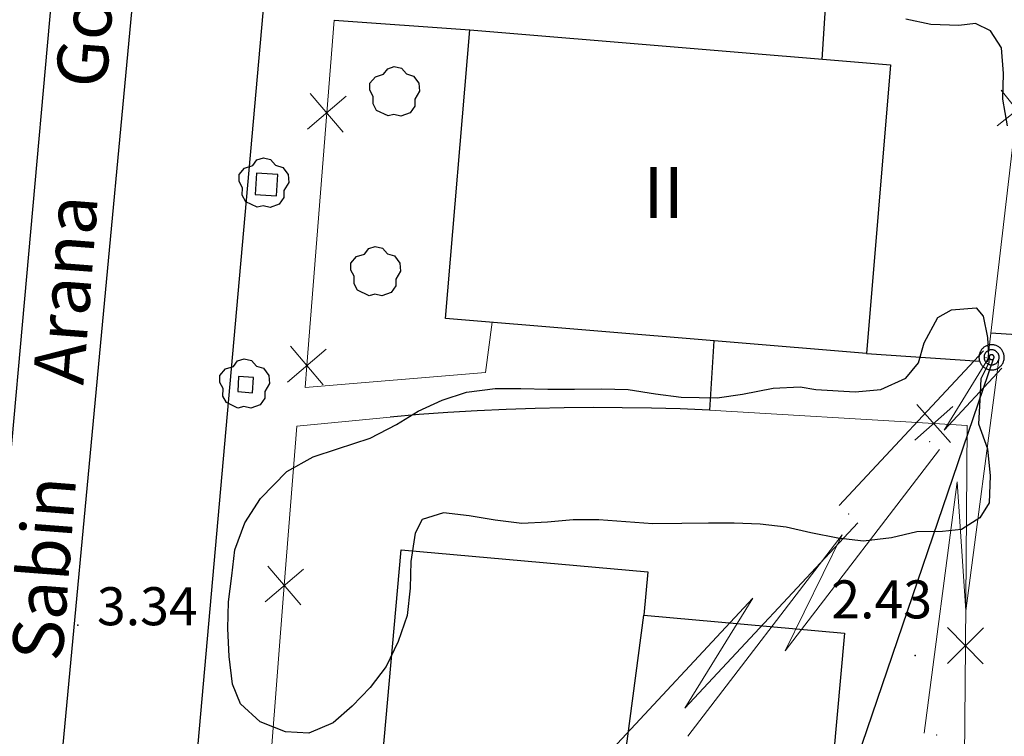
# Model space of a CAD drawing. Extents: x 597965 to 598623, y 4801296 to 4801878.
# Drawn here: x 598046 to 598085, y 4801725 to 4801754 of the extents above; entities that cross this region are included whole.
import ezdxf
from ezdxf.enums import TextEntityAlignment as Align

# ---------------------------------------------------------------- set-up
doc = ezdxf.new("R2010")
doc.units = 0
doc.header["$MEASUREMENT"] = 0
doc.layers.add('CARTO', color=7, linetype='Continuous', true_color=0x262626)
doc.styles.add('Swissl', font='swissl.ttf', dxfattribs={"height": 1})

msp = doc.modelspace()

# ---------------------------------------------------------------- linework, layer by layer
at = {"layer": 'CARTO'}
for p, q in [((598048.33, 4801766.35, 3.62), (598045.46, 4801734.28, 3.58)), ((598054.58, 4801742.24, 3.58), (598056.7, 4801766.22, 3.73)), ((598077.65, 4801752.08), (598078, 4801757.44)), ((598058.41, 4801753.62), (598063.76, 4801753.24)), ((598062.81, 4801741.87, 10.59), (598063.76, 4801753.24, 10.71)), ((598063.76, 4801753.24, 10.71), (598080.35, 4801751.86, 10.52)), ((598060.044, 4801751.396, 4.03), (598060.362, 4801751.494, 4.03)), ((598060.362, 4801751.494, 4.03), (598060.528, 4801751.714, 4.03)), ((598060.528, 4801751.714, 4.03), (598060.784, 4801751.796, 4.03)), ((598060.784, 4801751.796, 4.03), (598061.07, 4801751.73, 4.03)), ((598061.07, 4801751.73, 4.03), (598061.266, 4801751.504, 4.03)), ((598061.266, 4801751.504, 4.03), (598061.546, 4801751.42, 4.03)), ((598080.35, 4801751.86, 10.52), (598079.4, 4801740.49, 10.52)), ((598059.822, 4801750.86, 4.03), (598059.826, 4801751.136, 4.03)), ((598059.826, 4801751.136, 4.03), (598060.044, 4801751.396, 4.03)), ((598061.546, 4801751.42, 4.03), (598061.758, 4801751.136, 4.03)), ((598061.758, 4801751.136, 4.03), (598061.782, 4801750.822, 4.03)), ((598059.958, 4801750.62, 4.03), (598059.822, 4801750.86, 4.03)), ((598061.782, 4801750.822, 4.03), (598061.594, 4801750.508, 4.03)), ((598059.948, 4801750.322, 4.03), (598059.958, 4801750.62, 4.03)), ((598060.088, 4801750.068, 4.03), (598059.948, 4801750.322, 4.03)), ((598061.594, 4801750.508, 4.03), (598061.594, 4801750.24, 4.03)), ((598060.542, 4801749.854, 4.03), (598060.088, 4801750.068, 4.03)), ((598061.41, 4801749.978, 4.03), (598061.048, 4801749.846, 4.03)), ((598061.594, 4801750.24, 4.03), (598061.41, 4801749.978, 4.03)), ((598060.772, 4801749.91, 4.03), (598060.542, 4801749.854, 4.03)), ((598061.048, 4801749.846, 4.03), (598060.772, 4801749.91, 4.03)), ((598055.202, 4801747.894, 3.43), (598055.368, 4801748.114, 3.43)), ((598055.368, 4801748.114, 3.43), (598055.624, 4801748.196, 3.43)), ((598055.624, 4801748.196, 3.43), (598055.91, 4801748.13, 3.43)), ((598055.91, 4801748.13, 3.43), (598056.106, 4801747.904, 3.43)), ((598054.666, 4801747.536, 3.43), (598054.884, 4801747.796, 3.43)), ((598054.884, 4801747.796, 3.43), (598055.202, 4801747.894, 3.43)), ((598056.106, 4801747.904, 3.43), (598056.386, 4801747.82, 3.43)), ((598056.386, 4801747.82, 3.43), (598056.598, 4801747.536, 3.43)), ((598054.662, 4801747.26, 3.43), (598054.666, 4801747.536, 3.43)), ((598054.798, 4801747.02, 3.43), (598054.662, 4801747.26, 3.43)), ((598055.35, 4801747.59, 3.58), (598055.3, 4801746.75, 3.6)), ((598056.19, 4801747.54, 3.6), (598055.35, 4801747.59, 3.58)), ((598056.14, 4801746.7, 3.61), (598056.19, 4801747.54, 3.6)), ((598056.622, 4801747.222, 3.43), (598056.434, 4801746.908, 3.43)), ((598056.598, 4801747.536, 3.43), (598056.622, 4801747.222, 3.43)), ((598054.788, 4801746.722, 3.43), (598054.798, 4801747.02, 3.43)), ((598056.434, 4801746.908, 3.43), (598056.434, 4801746.64, 3.43)), ((598054.928, 4801746.468, 3.43), (598054.788, 4801746.722, 3.43)), ((598055.382, 4801746.254, 3.43), (598054.928, 4801746.468, 3.43)), ((598055.3, 4801746.75, 3.6), (598056.14, 4801746.7, 3.61)), ((598056.434, 4801746.64, 3.43), (598056.25, 4801746.378, 3.43)), ((598055.612, 4801746.31, 3.43), (598055.382, 4801746.254, 3.43)), ((598055.888, 4801746.246, 3.43), (598055.612, 4801746.31, 3.43)), ((598056.25, 4801746.378, 3.43), (598055.888, 4801746.246, 3.43)), ((598059.612, 4801744.404, 3.99), (598059.778, 4801744.624, 3.99)), ((598059.778, 4801744.624, 3.99), (598060.034, 4801744.706, 3.99)), ((598060.034, 4801744.706, 3.99), (598060.32, 4801744.64, 3.99)), ((598060.32, 4801744.64, 3.99), (598060.516, 4801744.414, 3.99)), ((598059.076, 4801744.046, 3.99), (598059.294, 4801744.306, 3.99)), ((598059.294, 4801744.306, 3.99), (598059.612, 4801744.404, 3.99)), ((598060.516, 4801744.414, 3.99), (598060.796, 4801744.33, 3.99)), ((598060.796, 4801744.33, 3.99), (598061.008, 4801744.046, 3.99)), ((598059.072, 4801743.77, 3.99), (598059.076, 4801744.046, 3.99)), ((598059.208, 4801743.53, 3.99), (598059.072, 4801743.77, 3.99)), ((598061.032, 4801743.732, 3.99), (598060.844, 4801743.418, 3.99)), ((598061.008, 4801744.046, 3.99), (598061.032, 4801743.732, 3.99)), ((598059.198, 4801743.232, 3.99), (598059.208, 4801743.53, 3.99)), ((598060.844, 4801743.418, 3.99), (598060.844, 4801743.15, 3.99)), ((598059.338, 4801742.978, 3.99), (598059.198, 4801743.232, 3.99)), ((598059.792, 4801742.764, 3.99), (598059.338, 4801742.978, 3.99)), ((598060.844, 4801743.15, 3.99), (598060.66, 4801742.888, 3.99)), ((598060.022, 4801742.82, 3.99), (598059.792, 4801742.764, 3.99)), ((598060.298, 4801742.756, 3.99), (598060.022, 4801742.82, 3.99)), ((598060.66, 4801742.888, 3.99), (598060.298, 4801742.756, 3.99)), ((598052.03, 4801713.69, 3.54), (598054.58, 4801742.24, 3.58)), ((598079.4, 4801740.49, 10.52), (598062.81, 4801741.87, 10.59)), ((598086.13, 4801741.16, 2.37), (598084.31, 4801741.29, 2.37)), ((598073.38, 4801740.99), (598073.21, 4801738.25)), ((598083.924, 4801740.614, 2.6), (598083.906, 4801740.586, 2.6)), ((598083.942, 4801740.638, 2.6), (598083.924, 4801740.614, 2.6)), ((598083.962, 4801740.664, 2.6), (598083.942, 4801740.638, 2.6)), ((598083.984, 4801740.686, 2.6), (598083.962, 4801740.664, 2.6)), ((598084.006, 4801740.708, 2.6), (598083.984, 4801740.686, 2.6)), ((598084.032, 4801740.728, 2.6), (598084.006, 4801740.708, 2.6)), ((598084.056, 4801740.746, 2.6), (598084.032, 4801740.728, 2.6)), ((598084.084, 4801740.764, 2.6), (598084.056, 4801740.746, 2.6)), ((598084.112, 4801740.778, 2.6), (598084.084, 4801740.764, 2.6)), ((598084.14, 4801740.792, 2.6), (598084.112, 4801740.778, 2.6)), ((598084.17, 4801740.804, 2.6), (598084.14, 4801740.792, 2.6)), ((598084.2, 4801740.812, 2.6), (598084.17, 4801740.804, 2.6)), ((598084.23, 4801740.82, 2.6), (598084.2, 4801740.812, 2.6)), ((598084.234, 4801740.614, 2.6), (598084.218, 4801740.608, 2.6)), ((598084.262, 4801740.826, 2.6), (598084.23, 4801740.82, 2.6)), ((598084.252, 4801740.62, 2.6), (598084.234, 4801740.614, 2.6)), ((598084.272, 4801740.624, 2.6), (598084.252, 4801740.62, 2.6)), ((598084.292, 4801740.83, 2.6), (598084.262, 4801740.826, 2.6)), ((598084.29, 4801740.628, 2.6), (598084.272, 4801740.624, 2.6)), ((598084.308, 4801740.63, 2.6), (598084.29, 4801740.628, 2.6)), ((598084.324, 4801740.832, 2.6), (598084.292, 4801740.83, 2.6)), ((598084.328, 4801740.632, 2.6), (598084.308, 4801740.63, 2.6)), ((598084.356, 4801740.832, 2.6), (598084.324, 4801740.832, 2.6)), ((598084.346, 4801740.632, 2.6), (598084.328, 4801740.632, 2.6)), ((598084.366, 4801740.63, 2.6), (598084.346, 4801740.632, 2.6)), ((598084.388, 4801740.83, 2.6), (598084.356, 4801740.832, 2.6)), ((598084.384, 4801740.628, 2.6), (598084.366, 4801740.63, 2.6)), ((598084.402, 4801740.624, 2.6), (598084.384, 4801740.628, 2.6)), ((598084.418, 4801740.826, 2.6), (598084.388, 4801740.83, 2.6)), ((598084.42, 4801740.62, 2.6), (598084.402, 4801740.624, 2.6)), ((598084.45, 4801740.818, 2.6), (598084.418, 4801740.826, 2.6)), ((598084.438, 4801740.614, 2.6), (598084.42, 4801740.62, 2.6)), ((598084.456, 4801740.606, 2.6), (598084.438, 4801740.614, 2.6)), ((598084.48, 4801740.81, 2.6), (598084.45, 4801740.818, 2.6)), ((598084.51, 4801740.8, 2.6), (598084.48, 4801740.81, 2.6)), ((598084.54, 4801740.788, 2.6), (598084.51, 4801740.8, 2.6)), ((598084.568, 4801740.774, 2.6), (598084.54, 4801740.788, 2.6)), ((598084.596, 4801740.76, 2.6), (598084.568, 4801740.774, 2.6)), ((598084.622, 4801740.742, 2.6), (598084.596, 4801740.76, 2.6)), ((598084.646, 4801740.724, 2.6), (598084.622, 4801740.742, 2.6)), ((598084.67, 4801740.702, 2.6), (598084.646, 4801740.724, 2.6)), ((598084.694, 4801740.68, 2.6), (598084.67, 4801740.702, 2.6)), ((598084.714, 4801740.658, 2.6), (598084.694, 4801740.68, 2.6)), ((598084.734, 4801740.632, 2.6), (598084.714, 4801740.658, 2.6)), ((598084.752, 4801740.606, 2.6), (598084.734, 4801740.632, 2.6)), ((598015.449, 4801538.205), (598084.412, 4801740.278)), ((598054.608, 4801740.194, 3.54), (598054.864, 4801740.276, 3.54)), ((598054.864, 4801740.276, 3.54), (598055.15, 4801740.21, 3.54)), ((598079.4, 4801740.49), (598083.87, 4801740.18)), ((598083.84, 4801740.378, 2.6), (598083.838, 4801740.346, 2.6)), ((598083.838, 4801740.346, 2.6), (598083.838, 4801740.314, 2.6)), ((598083.838, 4801740.314, 2.6), (598083.84, 4801740.282, 2.6)), ((598083.844, 4801740.408, 2.6), (598083.84, 4801740.378, 2.6)), ((598083.84, 4801740.282, 2.6), (598083.844, 4801740.252, 2.6)), ((598083.85, 4801740.44, 2.6), (598083.844, 4801740.408, 2.6)), ((598083.844, 4801740.252, 2.6), (598083.852, 4801740.22, 2.6)), ((598083.858, 4801740.47, 2.6), (598083.85, 4801740.44, 2.6)), ((598083.866, 4801740.5, 2.6), (598083.858, 4801740.47, 2.6)), ((598083.878, 4801740.53, 2.6), (598083.866, 4801740.5, 2.6)), ((598083.892, 4801740.558, 2.6), (598083.878, 4801740.53, 2.6)), ((598083.906, 4801740.586, 2.6), (598083.892, 4801740.558, 2.6)), ((598084.042, 4801740.378, 2.6), (598084.038, 4801740.358, 2.6)), ((598084.038, 4801740.358, 2.6), (598084.038, 4801740.34, 2.6)), ((598084.038, 4801740.34, 2.6), (598084.038, 4801740.32, 2.6)), ((598084.038, 4801740.32, 2.6), (598084.04, 4801740.302, 2.6)), ((598084.04, 4801740.302, 2.6), (598084.042, 4801740.282, 2.6)), ((598084.044, 4801740.396, 2.6), (598084.042, 4801740.378, 2.6)), ((598084.042, 4801740.282, 2.6), (598084.046, 4801740.264, 2.6)), ((598084.048, 4801740.414, 2.6), (598084.044, 4801740.396, 2.6)), ((598084.046, 4801740.264, 2.6), (598084.052, 4801740.246, 2.6)), ((598084.054, 4801740.432, 2.6), (598084.048, 4801740.414, 2.6)), ((598084.052, 4801740.246, 2.6), (598084.058, 4801740.228, 2.6)), ((598084.062, 4801740.45, 2.6), (598084.054, 4801740.432, 2.6)), ((598084.058, 4801740.228, 2.6), (598084.064, 4801740.21, 2.6)), ((598084.07, 4801740.466, 2.6), (598084.062, 4801740.45, 2.6)), ((598084.078, 4801740.484, 2.6), (598084.07, 4801740.466, 2.6)), ((598084.088, 4801740.5, 2.6), (598084.078, 4801740.484, 2.6)), ((598084.1, 4801740.516, 2.6), (598084.088, 4801740.5, 2.6)), ((598084.112, 4801740.53, 2.6), (598084.1, 4801740.516, 2.6)), ((598084.124, 4801740.544, 2.6), (598084.112, 4801740.53, 2.6)), ((598084.138, 4801740.556, 2.6), (598084.124, 4801740.544, 2.6)), ((598084.152, 4801740.568, 2.6), (598084.138, 4801740.556, 2.6)), ((598084.168, 4801740.58, 2.6), (598084.152, 4801740.568, 2.6)), ((598084.184, 4801740.59, 2.6), (598084.168, 4801740.58, 2.6)), ((598084.2, 4801740.6, 2.6), (598084.184, 4801740.59, 2.6)), ((598084.218, 4801740.608, 2.6), (598084.2, 4801740.6, 2.6)), ((598084.24, 4801740.358, 2.6), (598084.238, 4801740.352, 2.6)), ((598084.238, 4801740.352, 2.6), (598084.238, 4801740.346, 2.6)), ((598084.238, 4801740.346, 2.6), (598084.238, 4801740.338, 2.6)), ((598084.238, 4801740.338, 2.6), (598084.238, 4801740.332, 2.6)), ((598084.238, 4801740.332, 2.6), (598084.238, 4801740.326, 2.6)), ((598084.238, 4801740.326, 2.6), (598084.24, 4801740.32, 2.6)), ((598084.242, 4801740.37, 2.6), (598084.24, 4801740.364, 2.6)), ((598084.24, 4801740.364, 2.6), (598084.24, 4801740.358, 2.6)), ((598084.24, 4801740.32, 2.6), (598084.242, 4801740.314, 2.6)), ((598084.244, 4801740.376, 2.6), (598084.242, 4801740.37, 2.6)), ((598084.242, 4801740.314, 2.6), (598084.244, 4801740.308, 2.6)), ((598084.248, 4801740.382, 2.6), (598084.244, 4801740.376, 2.6)), ((598084.244, 4801740.308, 2.6), (598084.246, 4801740.302, 2.6)), ((598084.246, 4801740.302, 2.6), (598084.248, 4801740.296, 2.6)), ((598084.25, 4801740.386, 2.6), (598084.248, 4801740.382, 2.6)), ((598084.248, 4801740.296, 2.6), (598084.25, 4801740.292, 2.6)), ((598084.252, 4801740.392, 2.6), (598084.25, 4801740.386, 2.6)), ((598084.25, 4801740.292, 2.6), (598084.254, 4801740.286, 2.6)), ((598084.256, 4801740.398, 2.6), (598084.252, 4801740.392, 2.6)), ((598084.254, 4801740.286, 2.6), (598084.258, 4801740.28, 2.6)), ((598084.26, 4801740.402, 2.6), (598084.256, 4801740.398, 2.6)), ((598084.258, 4801740.28, 2.6), (598084.262, 4801740.276, 2.6)), ((598084.264, 4801740.406, 2.6), (598084.26, 4801740.402, 2.6)), ((598084.262, 4801740.276, 2.6), (598084.266, 4801740.272, 2.6)), ((598084.268, 4801740.412, 2.6), (598084.264, 4801740.406, 2.6)), ((598084.266, 4801740.272, 2.6), (598084.27, 4801740.268, 2.6)), ((598084.274, 4801740.416, 2.6), (598084.268, 4801740.412, 2.6)), ((598084.27, 4801740.268, 2.6), (598084.276, 4801740.264, 2.6)), ((598084.278, 4801740.42, 2.6), (598084.274, 4801740.416, 2.6)), ((598084.276, 4801740.264, 2.6), (598084.28, 4801740.26, 2.6)), ((598084.284, 4801740.422, 2.6), (598084.278, 4801740.42, 2.6)), ((598084.28, 4801740.26, 2.6), (598084.286, 4801740.256, 2.6)), ((598084.288, 4801740.426, 2.6), (598084.284, 4801740.422, 2.6)), ((598084.286, 4801740.256, 2.6), (598084.29, 4801740.254, 2.6)), ((598084.294, 4801740.428, 2.6), (598084.288, 4801740.426, 2.6)), ((598084.29, 4801740.254, 2.6), (598084.296, 4801740.25, 2.6)), ((598084.3, 4801740.432, 2.6), (598084.294, 4801740.428, 2.6)), ((598084.296, 4801740.25, 2.6), (598084.302, 4801740.248, 2.6)), ((598084.306, 4801740.434, 2.6), (598084.3, 4801740.432, 2.6)), ((598084.302, 4801740.248, 2.6), (598084.308, 4801740.246, 2.6)), ((598084.312, 4801740.434, 2.6), (598084.306, 4801740.434, 2.6)), ((598084.308, 4801740.246, 2.6), (598084.314, 4801740.244, 2.6)), ((598084.318, 4801740.436, 2.6), (598084.312, 4801740.434, 2.6)), ((598084.314, 4801740.244, 2.6), (598084.32, 4801740.244, 2.6)), ((598084.324, 4801740.438, 2.6), (598084.318, 4801740.436, 2.6)), ((598084.32, 4801740.244, 2.6), (598084.326, 4801740.242, 2.6)), ((598084.33, 4801740.438, 2.6), (598084.324, 4801740.438, 2.6)), ((598084.326, 4801740.242, 2.6), (598084.332, 4801740.242, 2.6)), ((598084.336, 4801740.438, 2.6), (598084.33, 4801740.438, 2.6)), ((598084.332, 4801740.242, 2.6), (598084.338, 4801740.242, 2.6)), ((598084.342, 4801740.438, 2.6), (598084.336, 4801740.438, 2.6)), ((598084.338, 4801740.242, 2.6), (598084.344, 4801740.242, 2.6)), ((598084.348, 4801740.438, 2.6), (598084.342, 4801740.438, 2.6)), ((598084.344, 4801740.242, 2.6), (598084.352, 4801740.244, 2.6)), ((598084.354, 4801740.436, 2.6), (598084.348, 4801740.438, 2.6)), ((598084.352, 4801740.244, 2.6), (598084.358, 4801740.244, 2.6)), ((598084.362, 4801740.434, 2.6), (598084.354, 4801740.436, 2.6)), ((598084.358, 4801740.244, 2.6), (598084.364, 4801740.246, 2.6)), ((598084.368, 4801740.432, 2.6), (598084.362, 4801740.434, 2.6)), ((598084.364, 4801740.246, 2.6), (598084.37, 4801740.248, 2.6)), ((598084.372, 4801740.43, 2.6), (598084.368, 4801740.432, 2.6)), ((598084.37, 4801740.248, 2.6), (598084.374, 4801740.25, 2.6)), ((598084.378, 4801740.428, 2.6), (598084.372, 4801740.43, 2.6)), ((598084.374, 4801740.25, 2.6), (598084.38, 4801740.252, 2.6)), ((598084.384, 4801740.426, 2.6), (598084.378, 4801740.428, 2.6)), ((598084.38, 4801740.252, 2.6), (598084.386, 4801740.256, 2.6)), ((598084.39, 4801740.422, 2.6), (598084.384, 4801740.426, 2.6)), ((598084.386, 4801740.256, 2.6), (598084.392, 4801740.26, 2.6)), ((598084.394, 4801740.418, 2.6), (598084.39, 4801740.422, 2.6)), ((598084.392, 4801740.26, 2.6), (598084.396, 4801740.262, 2.6)), ((598084.4, 4801740.414, 2.6), (598084.394, 4801740.418, 2.6)), ((598084.396, 4801740.262, 2.6), (598084.402, 4801740.266, 2.6)), ((598084.404, 4801740.41, 2.6), (598084.4, 4801740.414, 2.6)), ((598084.402, 4801740.266, 2.6), (598084.406, 4801740.27, 2.6)), ((598084.408, 4801740.406, 2.6), (598084.404, 4801740.41, 2.6)), ((598084.406, 4801740.27, 2.6), (598084.41, 4801740.276, 2.6)), ((598084.412, 4801740.402, 2.6), (598084.408, 4801740.406, 2.6)), ((598084.41, 4801740.276, 2.6), (598084.414, 4801740.28, 2.6)), ((598084.416, 4801740.396, 2.6), (598084.412, 4801740.402, 2.6)), ((598084.414, 4801740.28, 2.6), (598084.418, 4801740.286, 2.6)), ((598084.42, 4801740.392, 2.6), (598084.416, 4801740.396, 2.6)), ((598084.418, 4801740.286, 2.6), (598084.42, 4801740.29, 2.6)), ((598084.422, 4801740.386, 2.6), (598084.42, 4801740.392, 2.6)), ((598084.42, 4801740.29, 2.6), (598084.424, 4801740.296, 2.6)), ((598084.426, 4801740.38, 2.6), (598084.422, 4801740.386, 2.6)), ((598084.424, 4801740.296, 2.6), (598084.426, 4801740.302, 2.6)), ((598084.428, 4801740.374, 2.6), (598084.426, 4801740.38, 2.6)), ((598084.426, 4801740.302, 2.6), (598084.428, 4801740.308, 2.6)), ((598084.43, 4801740.368, 2.6), (598084.428, 4801740.374, 2.6)), ((598084.428, 4801740.308, 2.6), (598084.43, 4801740.314, 2.6)), ((598084.432, 4801740.362, 2.6), (598084.43, 4801740.368, 2.6)), ((598084.43, 4801740.314, 2.6), (598084.432, 4801740.32, 2.6)), ((598084.432, 4801740.356, 2.6), (598084.432, 4801740.362, 2.6)), ((598084.434, 4801740.35, 2.6), (598084.432, 4801740.356, 2.6)), ((598084.432, 4801740.326, 2.6), (598084.434, 4801740.332, 2.6)), ((598084.432, 4801740.32, 2.6), (598084.432, 4801740.326, 2.6)), ((598084.434, 4801740.344, 2.6), (598084.434, 4801740.35, 2.6)), ((598084.434, 4801740.338, 2.6), (598084.434, 4801740.344, 2.6)), ((598084.434, 4801740.332, 2.6), (598084.434, 4801740.338, 2.6)), ((598084.474, 4801740.598, 2.6), (598084.456, 4801740.606, 2.6)), ((598084.49, 4801740.59, 2.6), (598084.474, 4801740.598, 2.6)), ((598084.506, 4801740.58, 2.6), (598084.49, 4801740.59, 2.6)), ((598084.52, 4801740.568, 2.6), (598084.506, 4801740.58, 2.6)), ((598084.536, 4801740.556, 2.6), (598084.52, 4801740.568, 2.6)), ((598084.548, 4801740.542, 2.6), (598084.536, 4801740.556, 2.6)), ((598084.562, 4801740.528, 2.6), (598084.548, 4801740.542, 2.6)), ((598084.574, 4801740.514, 2.6), (598084.562, 4801740.528, 2.6)), ((598084.584, 4801740.498, 2.6), (598084.574, 4801740.514, 2.6)), ((598084.594, 4801740.482, 2.6), (598084.584, 4801740.498, 2.6)), ((598084.604, 4801740.466, 2.6), (598084.594, 4801740.482, 2.6)), ((598084.612, 4801740.448, 2.6), (598084.604, 4801740.466, 2.6)), ((598084.606, 4801740.21, 2.6), (598084.614, 4801740.226, 2.6)), ((598084.618, 4801740.43, 2.6), (598084.612, 4801740.448, 2.6)), ((598084.614, 4801740.226, 2.6), (598084.62, 4801740.244, 2.6)), ((598084.624, 4801740.412, 2.6), (598084.618, 4801740.43, 2.6)), ((598084.62, 4801740.244, 2.6), (598084.626, 4801740.264, 2.6)), ((598084.628, 4801740.394, 2.6), (598084.624, 4801740.412, 2.6)), ((598084.626, 4801740.264, 2.6), (598084.63, 4801740.282, 2.6)), ((598084.632, 4801740.376, 2.6), (598084.628, 4801740.394, 2.6)), ((598084.63, 4801740.282, 2.6), (598084.632, 4801740.3, 2.6)), ((598084.634, 4801740.356, 2.6), (598084.632, 4801740.376, 2.6)), ((598084.632, 4801740.3, 2.6), (598084.634, 4801740.32, 2.6)), ((598084.634, 4801740.338, 2.6), (598084.634, 4801740.356, 2.6)), ((598084.634, 4801740.32, 2.6), (598084.634, 4801740.338, 2.6)), ((598084.77, 4801740.58, 2.6), (598084.752, 4801740.606, 2.6)), ((598084.784, 4801740.552, 2.6), (598084.77, 4801740.58, 2.6)), ((598084.796, 4801740.522, 2.6), (598084.784, 4801740.552, 2.6)), ((598084.808, 4801740.494, 2.6), (598084.796, 4801740.522, 2.6)), ((598084.818, 4801740.462, 2.6), (598084.808, 4801740.494, 2.6)), ((598084.824, 4801740.432, 2.6), (598084.818, 4801740.462, 2.6)), ((598084.82, 4801740.212, 2.6), (598084.826, 4801740.244, 2.6)), ((598084.83, 4801740.402, 2.6), (598084.824, 4801740.432, 2.6)), ((598084.826, 4801740.244, 2.6), (598084.83, 4801740.274, 2.6)), ((598084.832, 4801740.37, 2.6), (598084.83, 4801740.402, 2.6)), ((598084.83, 4801740.274, 2.6), (598084.834, 4801740.306, 2.6)), ((598084.834, 4801740.338, 2.6), (598084.832, 4801740.37, 2.6)), ((598084.834, 4801740.306, 2.6), (598084.834, 4801740.338, 2.6)), ((598053.906, 4801739.616, 3.54), (598054.124, 4801739.876, 3.54)), ((598054.124, 4801739.876, 3.54), (598054.442, 4801739.974, 3.54)), ((598054.442, 4801739.974, 3.54), (598054.608, 4801740.194, 3.54)), ((598055.15, 4801740.21, 3.54), (598055.346, 4801739.984, 3.54)), ((598055.346, 4801739.984, 3.54), (598055.626, 4801739.9, 3.54)), ((598055.626, 4801739.9, 3.54), (598055.838, 4801739.616, 3.54)), ((598083.852, 4801740.22, 2.6), (598083.86, 4801740.19, 2.6)), ((598083.86, 4801740.19, 2.6), (598083.87, 4801740.16, 2.6)), ((598083.87, 4801740.16, 2.6), (598083.882, 4801740.13, 2.6)), ((598083.882, 4801740.13, 2.6), (598083.896, 4801740.102, 2.6)), ((598083.896, 4801740.102, 2.6), (598083.91, 4801740.074, 2.6)), ((598083.91, 4801740.074, 2.6), (598083.928, 4801740.048, 2.6)), ((598083.928, 4801740.048, 2.6), (598083.948, 4801740.024, 2.6)), ((598083.948, 4801740.024, 2.6), (598083.968, 4801739.998, 2.6)), ((598083.968, 4801739.998, 2.6), (598083.99, 4801739.976, 2.6)), ((598083.99, 4801739.976, 2.6), (598084.012, 4801739.956, 2.6)), ((598084.012, 4801739.956, 2.6), (598084.038, 4801739.936, 2.6)), ((598084.038, 4801739.936, 2.6), (598084.064, 4801739.918, 2.6)), ((598084.064, 4801740.21, 2.6), (598084.072, 4801740.194, 2.6)), ((598084.064, 4801739.918, 2.6), (598084.09, 4801739.9, 2.6)), ((598084.072, 4801740.194, 2.6), (598084.082, 4801740.178, 2.6)), ((598084.082, 4801740.178, 2.6), (598084.092, 4801740.162, 2.6)), ((598084.09, 4801739.9, 2.6), (598084.118, 4801739.886, 2.6)), ((598084.092, 4801740.162, 2.6), (598084.104, 4801740.146, 2.6)), ((598084.104, 4801740.146, 2.6), (598084.116, 4801740.132, 2.6)), ((598084.116, 4801740.132, 2.6), (598084.13, 4801740.118, 2.6)), ((598084.118, 4801739.886, 2.6), (598084.148, 4801739.874, 2.6)), ((598084.13, 4801740.118, 2.6), (598084.144, 4801740.106, 2.6)), ((598084.144, 4801740.106, 2.6), (598084.158, 4801740.094, 2.6)), ((598084.148, 4801739.874, 2.6), (598084.176, 4801739.862, 2.6)), ((598084.158, 4801740.094, 2.6), (598084.174, 4801740.084, 2.6)), ((598084.174, 4801740.084, 2.6), (598084.19, 4801740.074, 2.6)), ((598084.176, 4801739.862, 2.6), (598084.208, 4801739.852, 2.6)), ((598084.19, 4801740.074, 2.6), (598084.208, 4801740.066, 2.6)), ((598084.208, 4801740.066, 2.6), (598084.224, 4801740.058, 2.6)), ((598084.208, 4801739.852, 2.6), (598084.238, 4801739.846, 2.6)), ((598084.224, 4801740.058, 2.6), (598084.242, 4801740.052, 2.6)), ((598084.238, 4801739.846, 2.6), (598084.27, 4801739.84, 2.6)), ((598084.242, 4801740.052, 2.6), (598084.26, 4801740.046, 2.6)), ((598084.26, 4801740.046, 2.6), (598084.278, 4801740.042, 2.6)), ((598084.27, 4801739.84, 2.6), (598084.3, 4801739.838, 2.6)), ((598084.278, 4801740.042, 2.6), (598084.298, 4801740.038, 2.6)), ((598084.298, 4801740.038, 2.6), (598084.316, 4801740.036, 2.6)), ((598084.3, 4801739.838, 2.6), (598084.332, 4801739.836, 2.6)), ((598084.316, 4801740.036, 2.6), (598084.336, 4801740.036, 2.6)), ((598084.332, 4801739.836, 2.6), (598084.364, 4801739.836, 2.6)), ((598084.336, 4801740.036, 2.6), (598084.354, 4801740.036, 2.6)), ((598084.354, 4801740.036, 2.6), (598084.374, 4801740.038, 2.6)), ((598084.364, 4801739.836, 2.6), (598084.396, 4801739.84, 2.6)), ((598084.374, 4801740.038, 2.6), (598084.392, 4801740.042, 2.6)), ((598084.392, 4801740.042, 2.6), (598084.41, 4801740.046, 2.6)), ((598084.396, 4801739.84, 2.6), (598084.426, 4801739.844, 2.6)), ((598084.41, 4801740.046, 2.6), (598084.428, 4801740.05, 2.6)), ((598084.426, 4801739.844, 2.6), (598084.458, 4801739.85, 2.6)), ((598084.428, 4801740.05, 2.6), (598084.446, 4801740.058, 2.6)), ((598084.446, 4801740.058, 2.6), (598084.464, 4801740.064, 2.6)), ((598084.458, 4801739.85, 2.6), (598084.488, 4801739.86, 2.6)), ((598084.464, 4801740.064, 2.6), (598084.48, 4801740.074, 2.6)), ((598084.48, 4801740.074, 2.6), (598084.496, 4801740.082, 2.6)), ((598084.488, 4801739.86, 2.6), (598084.518, 4801739.87, 2.6)), ((598084.496, 4801740.082, 2.6), (598084.512, 4801740.094, 2.6)), ((598084.512, 4801740.094, 2.6), (598084.528, 4801740.106, 2.6)), ((598084.518, 4801739.87, 2.6), (598084.546, 4801739.882, 2.6)), ((598084.528, 4801740.106, 2.6), (598084.542, 4801740.118, 2.6)), ((598084.542, 4801740.118, 2.6), (598084.554, 4801740.132, 2.6)), ((598084.546, 4801739.882, 2.6), (598084.574, 4801739.896, 2.6)), ((598084.554, 4801740.132, 2.6), (598084.566, 4801740.146, 2.6)), ((598084.566, 4801740.146, 2.6), (598084.578, 4801740.16, 2.6)), ((598084.574, 4801739.896, 2.6), (598084.602, 4801739.912, 2.6)), ((598084.578, 4801740.16, 2.6), (598084.588, 4801740.176, 2.6)), ((598084.588, 4801740.176, 2.6), (598084.598, 4801740.192, 2.6)), ((598084.598, 4801740.192, 2.6), (598084.606, 4801740.21, 2.6)), ((598084.602, 4801739.912, 2.6), (598084.628, 4801739.93, 2.6)), ((598084.628, 4801739.93, 2.6), (598084.654, 4801739.95, 2.6)), ((598084.654, 4801739.95, 2.6), (598084.676, 4801739.97, 2.6)), ((598084.676, 4801739.97, 2.6), (598084.7, 4801739.994, 2.6)), ((598084.7, 4801739.994, 2.6), (598084.72, 4801740.016, 2.6)), ((598084.72, 4801740.016, 2.6), (598084.74, 4801740.042, 2.6)), ((598084.74, 4801740.042, 2.6), (598084.758, 4801740.068, 2.6)), ((598084.758, 4801740.068, 2.6), (598084.774, 4801740.096, 2.6)), ((598084.774, 4801740.096, 2.6), (598084.788, 4801740.124, 2.6)), ((598084.788, 4801740.124, 2.6), (598084.8, 4801740.152, 2.6)), ((598084.8, 4801740.152, 2.6), (598084.81, 4801740.182, 2.6)), ((598084.81, 4801740.182, 2.6), (598084.82, 4801740.212, 2.6)), ((598053.902, 4801739.34, 3.54), (598053.906, 4801739.616, 3.54)), ((598054.64, 4801739.58, 3.54), (598054.61, 4801738.98, 3.54)), ((598055.24, 4801739.54, 3.54), (598054.64, 4801739.58, 3.54)), ((598055.2, 4801738.94, 3.54), (598055.24, 4801739.54, 3.54)), ((598055.838, 4801739.616, 3.54), (598055.862, 4801739.302, 3.54)), ((598054.038, 4801739.1, 3.54), (598053.902, 4801739.34, 3.54)), ((598054.028, 4801738.802, 3.54), (598054.038, 4801739.1, 3.54)), ((598055.862, 4801739.302, 3.54), (598055.674, 4801738.988, 3.54)), ((598054.168, 4801738.548, 3.54), (598054.028, 4801738.802, 3.54)), ((598054.61, 4801738.98, 3.54), (598055.2, 4801738.94, 3.54)), ((598055.674, 4801738.72, 3.54), (598055.49, 4801738.458, 3.54)), ((598055.674, 4801738.988, 3.54), (598055.674, 4801738.72, 3.54)), ((598054.622, 4801738.334, 3.54), (598054.168, 4801738.548, 3.54)), ((598054.852, 4801738.39, 3.54), (598054.622, 4801738.334, 3.54)), ((598055.128, 4801738.326, 3.54), (598054.852, 4801738.39, 3.54)), ((598055.49, 4801738.458, 3.54), (598055.128, 4801738.326, 3.54)), ((598066.34, 4801738.31), (598065.19, 4801738.27)), ((598067.48, 4801738.34), (598066.34, 4801738.31)), ((598068.63, 4801738.35), (598067.48, 4801738.34)), ((598069.77, 4801738.34), (598068.63, 4801738.35)), ((598070.92, 4801738.33), (598069.77, 4801738.34)), ((598072.06, 4801738.3), (598070.92, 4801738.33)), ((598073.21, 4801738.25), (598072.06, 4801738.3)), ((598061.76, 4801738.08), (598060.62, 4801737.98)), ((598062.9, 4801738.16), (598061.76, 4801738.08)), ((598064.05, 4801738.22), (598062.9, 4801738.16)), ((598065.19, 4801738.27), (598064.05, 4801738.22)), ((598059.04, 4801710.27, 10.06), (598061.06, 4801732.75, 10.06)), ((598061.06, 4801732.75, 10.06), (598070.78, 4801731.88, 10.18)), ((598070.78, 4801731.88, 10.18), (598070.63, 4801730.17, 10.63)), ((598070.63, 4801730.17, 10.63), (598078.54, 4801729.46, 10.63)), ((598078.54, 4801729.46, 10.63), (598077.33, 4801716, 10.14))]:
    msp.add_line(p, q, dxfattribs=at)
at = {"layer": 'CARTO', "ltscale": 5}
msp.add_line((598050.49, 4801754.74), (598047.43, 4801722.03), dxfattribs=at)
at = {"layer": 'CARTO', "linetype": 'Continuous', "lineweight": 13}
for p, q in [((598058.123, 4801749.976, 4.52), (598058.41, 4801753.62, 4.52)), ((598058.772, 4801749.215, 4.52), (598057.474, 4801750.736, 4.52)), ((598085.956, 4801749.296, 4.768), (598084.715, 4801750.863, 4.805)), ((598057.362, 4801749.327, 4.52), (598058.883, 4801750.625, 4.52)), ((598084.551, 4801749.459, 4.768), (598086.119, 4801750.7, 4.805)), ((598057.338, 4801740.007, 4.52), (598058.123, 4801749.976, 4.52)), ((598084.18, 4801740.15, 4.52), (598085.335, 4801750.079, 4.787)), ((598064.64, 4801741.72, 4.52), (598064.38, 4801739.73, 4.52)), ((598056.577, 4801739.357, 4.52), (598058.098, 4801740.656, 4.52)), ((598057.987, 4801739.246, 4.52), (598056.688, 4801740.767, 4.52)), ((598057.27, 4801739.15, 4.52), (598057.338, 4801740.007, 4.52)), ((598064.38, 4801739.73, 4.52), (598057.27, 4801739.15, 4.52)), ((598082.805, 4801738.392, 4.1), (598081.31, 4801737.063, 4.1)), ((598082.722, 4801736.98, 4.1), (598081.394, 4801738.475, 4.1)), ((598060.62, 4801737.98, 4.71), (598056.94, 4801737.62, 4.71)), ((598082.058, 4801737.727, 4.1), (598073.21, 4801738.25, 4.1)), ((598056.94, 4801737.62, 4.71), (598056.448, 4801731.337, 4.71)), ((598055.798, 4801732.097, 4.71), (598057.098, 4801730.577, 4.71)), ((598057.208, 4801731.987, 4.71), (598055.688, 4801730.687, 4.71)), ((598056.448, 4801731.337, 4.71), (598055.668, 4801721.367, 4.71)), ((598082.593, 4801728.264, 4.202), (598084.018, 4801729.667, 4.186)), ((598084.007, 4801728.253, 4.202), (598082.603, 4801729.678, 4.186))]:
    msp.add_line(p, q, dxfattribs=at)
at = {"layer": 'CARTO', "ltscale": 2}
for p, q in [((598081.94, 4801753.45), (598080.96, 4801753.67)), ((598081.94, 4801753.45), (598080.96, 4801753.67)), ((598083.05, 4801753.42), (598081.94, 4801753.45)), ((598083.05, 4801753.42), (598081.94, 4801753.45)), ((598083.7, 4801753.49), (598083.05, 4801753.42)), ((598083.7, 4801753.49), (598083.05, 4801753.42)), ((598084.29, 4801753.21), (598083.7, 4801753.49)), ((598084.29, 4801753.21), (598083.7, 4801753.49)), ((598084.72, 4801752.53), (598084.29, 4801753.21)), ((598084.72, 4801752.53), (598084.29, 4801753.21)), ((598084.81, 4801751.52), (598084.72, 4801752.53)), ((598084.81, 4801751.52), (598084.72, 4801752.53)), ((598084.78, 4801750.51), (598084.81, 4801751.52)), ((598084.78, 4801750.51), (598084.81, 4801751.52)), ((598084.96, 4801749.46), (598084.78, 4801750.51)), ((598084.96, 4801749.46), (598084.78, 4801750.51)), ((598082.21, 4801741.91), (598082.76, 4801742.2)), ((598082.21, 4801741.91), (598082.76, 4801742.2)), ((598082.76, 4801742.2), (598083.73, 4801742.29)), ((598082.76, 4801742.2), (598083.73, 4801742.29)), ((598083.73, 4801742.29), (598084.01, 4801741.95)), ((598083.73, 4801742.29), (598084.01, 4801741.95)), ((598081.68, 4801740.91), (598082.21, 4801741.91)), ((598081.68, 4801740.91), (598082.21, 4801741.91)), ((598084.01, 4801741.95), (598084.18, 4801741.12)), ((598084.01, 4801741.95), (598084.18, 4801741.12)), ((598084.18, 4801741.12), (598084.23, 4801740.11)), ((598084.18, 4801741.12), (598084.23, 4801740.11)), ((598081.46, 4801740.11), (598081.68, 4801740.91)), ((598081.46, 4801740.11), (598081.68, 4801740.91)), ((598080.96, 4801739.51), (598081.46, 4801740.11)), ((598080.96, 4801739.51), (598081.46, 4801740.11)), ((598084.23, 4801740.11), (598083.91, 4801739.48)), ((598084.23, 4801740.11), (598083.91, 4801739.48)), ((598079.97, 4801739.06), (598080.96, 4801739.51)), ((598079.97, 4801739.06), (598080.96, 4801739.51)), ((598083.91, 4801739.48), (598083.87, 4801738.64)), ((598083.91, 4801739.48), (598083.87, 4801738.64)), ((598063.63, 4801738.96), (598064.76, 4801739.1)), ((598063.63, 4801738.96), (598064.76, 4801739.1)), ((598064.76, 4801739.1), (598065.78, 4801739.11)), ((598064.76, 4801739.1), (598065.78, 4801739.11)), ((598065.78, 4801739.11), (598066.84, 4801739.08)), ((598065.78, 4801739.11), (598066.84, 4801739.08)), ((598066.84, 4801739.08), (598067.89, 4801739.08)), ((598066.84, 4801739.08), (598067.89, 4801739.08)), ((598067.89, 4801739.08), (598068.95, 4801739.09)), ((598067.89, 4801739.08), (598068.95, 4801739.09)), ((598068.95, 4801739.09), (598070.01, 4801739.06)), ((598068.95, 4801739.09), (598070.01, 4801739.06)), ((598070.01, 4801739.06), (598071.08, 4801738.89)), ((598070.01, 4801739.06), (598071.08, 4801738.89)), ((598074.51, 4801738.88), (598075.73, 4801739.12)), ((598074.51, 4801738.88), (598075.73, 4801739.12)), ((598075.73, 4801739.12), (598076.79, 4801739.17)), ((598075.73, 4801739.12), (598076.79, 4801739.17)), ((598076.79, 4801739.17), (598077.41, 4801739.07)), ((598076.79, 4801739.17), (598077.41, 4801739.07)), ((598077.41, 4801739.07), (598078.96, 4801738.97)), ((598077.41, 4801739.07), (598078.96, 4801738.97)), ((598078.96, 4801738.97), (598079.97, 4801739.06)), ((598078.96, 4801738.97), (598079.97, 4801739.06)), ((598062.67, 4801738.65), (598063.63, 4801738.96)), ((598062.67, 4801738.65), (598063.63, 4801738.96)), ((598071.08, 4801738.89), (598072.1, 4801738.76)), ((598071.08, 4801738.89), (598072.1, 4801738.76)), ((598072.1, 4801738.76), (598073.51, 4801738.74)), ((598072.1, 4801738.76), (598073.51, 4801738.74)), ((598073.51, 4801738.74), (598074.51, 4801738.88)), ((598073.51, 4801738.74), (598074.51, 4801738.88)), ((598061.72, 4801738.21), (598062.67, 4801738.65)), ((598061.72, 4801738.21), (598062.67, 4801738.65)), ((598083.87, 4801738.64), (598083.82, 4801737.71)), ((598083.87, 4801738.64), (598083.82, 4801737.71)), ((598060.87, 4801737.68), (598061.72, 4801738.21)), ((598060.87, 4801737.68), (598061.72, 4801738.21)), ((598059.84, 4801737.14), (598060.87, 4801737.68)), ((598059.84, 4801737.14), (598060.87, 4801737.68)), ((598083.82, 4801737.71), (598084.18, 4801736.72)), ((598083.82, 4801737.71), (598084.18, 4801736.72)), ((598058.54, 4801736.73), (598059.84, 4801737.14)), ((598058.54, 4801736.73), (598059.84, 4801737.14)), ((598057.58, 4801736.41), (598058.54, 4801736.73)), ((598057.58, 4801736.41), (598058.54, 4801736.73)), ((598056.55, 4801735.83), (598057.58, 4801736.41)), ((598056.55, 4801735.83), (598057.58, 4801736.41)), ((598084.18, 4801736.72), (598084.28, 4801735.66)), ((598084.18, 4801736.72), (598084.28, 4801735.66)), ((598055.51, 4801734.77), (598056.55, 4801735.83)), ((598055.51, 4801734.77), (598056.55, 4801735.83)), ((598084.28, 4801735.66), (598084.24, 4801734.6)), ((598084.28, 4801735.66), (598084.24, 4801734.6)), ((598054.89, 4801733.81), (598055.51, 4801734.77)), ((598054.89, 4801733.81), (598055.51, 4801734.77)), ((598084.24, 4801734.6), (598083.87, 4801734.01)), ((598084.24, 4801734.6), (598083.87, 4801734.01)), ((598062.72, 4801734.2), (598061.89, 4801733.94)), ((598062.72, 4801734.2), (598061.89, 4801733.94)), ((598063.74, 4801734.08), (598062.72, 4801734.2)), ((598063.74, 4801734.08), (598062.72, 4801734.2)), ((598064.76, 4801733.91), (598063.74, 4801734.08)), ((598064.76, 4801733.91), (598063.74, 4801734.08)), ((598083.87, 4801734.01), (598083.15, 4801733.54)), ((598083.87, 4801734.01), (598083.15, 4801733.54)), ((598054.5, 4801732.74), (598054.89, 4801733.81)), ((598054.5, 4801732.74), (598054.89, 4801733.81)), ((598061.89, 4801733.94), (598061.61, 4801733.4)), ((598061.89, 4801733.94), (598061.61, 4801733.4)), ((598065.82, 4801733.78), (598064.76, 4801733.91)), ((598065.82, 4801733.78), (598064.76, 4801733.91)), ((598066.83, 4801733.83), (598065.82, 4801733.78)), ((598066.83, 4801733.83), (598065.82, 4801733.78)), ((598067.84, 4801733.93), (598066.83, 4801733.83)), ((598067.84, 4801733.93), (598066.83, 4801733.83)), ((598068.85, 4801733.93), (598067.84, 4801733.93)), ((598068.85, 4801733.93), (598067.84, 4801733.93)), ((598069.91, 4801733.85), (598068.85, 4801733.93)), ((598069.91, 4801733.85), (598068.85, 4801733.93)), ((598070.98, 4801733.77), (598069.91, 4801733.85)), ((598070.98, 4801733.77), (598069.91, 4801733.85)), ((598072.12, 4801733.78), (598070.98, 4801733.77)), ((598072.12, 4801733.78), (598070.98, 4801733.77)), ((598073.18, 4801733.79), (598072.12, 4801733.78)), ((598073.18, 4801733.79), (598072.12, 4801733.78)), ((598074.19, 4801733.8), (598073.18, 4801733.79)), ((598074.19, 4801733.8), (598073.18, 4801733.79)), ((598075.21, 4801733.76), (598074.19, 4801733.8)), ((598075.21, 4801733.76), (598074.19, 4801733.8)), ((598076.23, 4801733.64), (598075.21, 4801733.76)), ((598076.23, 4801733.64), (598075.21, 4801733.76)), ((598077.21, 4801733.42), (598076.23, 4801733.64)), ((598077.21, 4801733.42), (598076.23, 4801733.64)), ((598061.61, 4801733.4), (598061.44, 4801732.29)), ((598061.61, 4801733.4), (598061.44, 4801732.29)), ((598078.27, 4801733.21), (598077.21, 4801733.42)), ((598078.27, 4801733.21), (598077.21, 4801733.42)), ((598081.39, 4801733.45), (598080.39, 4801733.22)), ((598081.39, 4801733.45), (598080.39, 4801733.22)), ((598082.4, 4801733.46), (598081.39, 4801733.45)), ((598082.4, 4801733.46), (598081.39, 4801733.45)), ((598083.15, 4801733.54), (598082.4, 4801733.46)), ((598083.15, 4801733.54), (598082.4, 4801733.46)), ((598079.29, 4801733.08), (598078.27, 4801733.21)), ((598079.29, 4801733.08), (598078.27, 4801733.21)), ((598080.39, 4801733.22), (598079.29, 4801733.08)), ((598080.39, 4801733.22), (598079.29, 4801733.08)), ((598054.38, 4801731.72), (598054.5, 4801732.74)), ((598054.38, 4801731.72), (598054.5, 4801732.74)), ((598061.44, 4801732.29), (598061.41, 4801731.23)), ((598061.44, 4801732.29), (598061.41, 4801731.23)), ((598054.25, 4801730.7), (598054.38, 4801731.72)), ((598054.25, 4801730.7), (598054.38, 4801731.72)), ((598061.41, 4801731.23), (598061.29, 4801730.16)), ((598061.41, 4801731.23), (598061.29, 4801730.16)), ((598054.22, 4801729.64), (598054.25, 4801730.7)), ((598054.22, 4801729.64), (598054.25, 4801730.7)), ((598061.29, 4801730.16), (598060.94, 4801729.13)), ((598061.29, 4801730.16), (598060.94, 4801729.13)), ((598054.27, 4801728.54), (598054.22, 4801729.64)), ((598054.27, 4801728.54), (598054.22, 4801729.64)), ((598060.94, 4801729.13), (598060.46, 4801728.14)), ((598060.94, 4801729.13), (598060.46, 4801728.14)), ((598054.41, 4801727.45), (598054.27, 4801728.54)), ((598054.41, 4801727.45), (598054.27, 4801728.54)), ((598060.46, 4801728.14), (598059.84, 4801727.32)), ((598060.46, 4801728.14), (598059.84, 4801727.32)), ((598054.72, 4801726.67), (598054.41, 4801727.45)), ((598054.72, 4801726.67), (598054.41, 4801727.45)), ((598059.84, 4801727.32), (598059.13, 4801726.58)), ((598059.84, 4801727.32), (598059.13, 4801726.58)), ((598055.5, 4801725.96), (598054.72, 4801726.67)), ((598055.5, 4801725.96), (598054.72, 4801726.67)), ((598059.13, 4801726.58), (598058.37, 4801725.92)), ((598059.13, 4801726.58), (598058.37, 4801725.92)), ((598056.49, 4801725.57), (598055.5, 4801725.96)), ((598056.49, 4801725.57), (598055.5, 4801725.96)), ((598058.37, 4801725.92), (598057.42, 4801725.52)), ((598058.37, 4801725.92), (598057.42, 4801725.52)), ((598057.42, 4801725.52), (598056.49, 4801725.57)), ((598057.42, 4801725.52), (598056.49, 4801725.57))]:
    msp.add_line(p, q, dxfattribs=at)
at = {"layer": 'CARTO', "linetype": 'Continuous', "lineweight": 0, "extrusion": (-0.001344, -0.001442, 0.999998)}
for p, q in [((598078.328, 4801734.492, 2.584), (598084.014, 4801740.593, 2.6)), ((598082.469, 4801737.468, 2.593), (598084.746, 4801739.911, 2.6))]:
    msp.add_line(p, q, dxfattribs=at)
at = {"layer": 'CARTO', "linetype": 'Continuous', "lineweight": 0, "extrusion": (-0.001015, -0.001645, 0.999998)}
msp.add_line((598082.469, 4801737.468, 2.593), (598084.257, 4801740.366, 2.6), dxfattribs=at)
at = {"layer": 'CARTO', "linetype": 'Continuous', "lineweight": 0}
for p, q in [((598083.318, 4801730.338, 2.807), (598084.616, 4801740.251, 2.61)), ((598076.2, 4801728.762, 2.607), (598082.285, 4801736.698, 2.602)), ((598081.678, 4801725.511, 2.905), (598082.976, 4801735.424, 2.708)), ((598083.318, 4801730.338, 2.807), (598082.976, 4801735.424, 2.708)), ((598072.242, 4801726.495, 2.564), (598079.06, 4801733.811, 2.584)), ((598072.364, 4801725.402, 2.609), (598078.449, 4801733.338, 2.604)), ((598076.2, 4801728.762, 2.607), (598078.449, 4801733.338, 2.604)), ((598068.101, 4801723.519, 2.554), (598074.919, 4801730.835, 2.574)), ((598072.242, 4801726.495, 2.564), (598074.919, 4801730.835, 2.574))]:
    msp.add_line(p, q, dxfattribs=at)
at = {"layer": 'CARTO', "linetype": 'Continuous', "lineweight": 13, "extrusion": (0.000639845, 0.010835, 0.999941)}
for p, q in [((598083.37, 4801737.65, 4.1), (598082.058, 4801737.727, 4.1)), ((598083.305, 4801728.965, 4.194), (598083.37, 4801737.65, 4.1))]:
    msp.add_line(p, q, dxfattribs=at)
at = {"layer": 'CARTO', "extrusion": (0.014755, 0.109927, 0.99383)}
msp.add_line((598068.83, 4801716.76, 12.14), (598070.63, 4801730.17, 10.63), dxfattribs=at)
at = {"layer": 'CARTO', "linetype": 'Continuous', "lineweight": 13, "extrusion": (-0.127312, 0.0117, 0.991794)}
msp.add_line((598083.26, 4801722.89, 4.26), (598083.305, 4801728.965, 4.194), dxfattribs=at)
at = {"layer": 'CARTO', "linetype": 'Continuous', "lineweight": 0}
for p in [(598084.658, 4801740.713, 2.6), (598084.121, 4801740.316, 2.61), (598081.888, 4801737.002, 2.602), (598078.694, 4801734.151, 2.584), (598082.173, 4801725.446, 2.905)]:
    msp.add_point(p, dxfattribs=at)
at = {"layer": 'CARTO'}
for p in [(598048.31, 4801729.77, 3.33), (598081.32, 4801728.58, 2.43)]:
    msp.add_point(p, dxfattribs=at)

# ---------------------------------------------------------------- texts
at = {"layer": 'CARTO', "style": 'Swissl'}
msp.add_text('Calle      Sabin      Arana       Goiri', height=2, rotation=85.6013, dxfattribs=at).set_placement((598047.409, 4801737.738, 3.54), align=Align.MIDDLE_CENTER)
msp.add_text('II', height=2, dxfattribs=at).set_placement((598071.402, 4801746.833), align=Align.MIDDLE_CENTER)
for s, p in [('3.34', (598049.06, 4801730.52, 3.33)), ('2.43', (598078.014, 4801730.79, 2.43))]:
    msp.add_text(s, height=1.5, dxfattribs=at).set_placement(p, align=Align.MIDDLE_LEFT)

doc.saveas('drawing.dxf')
